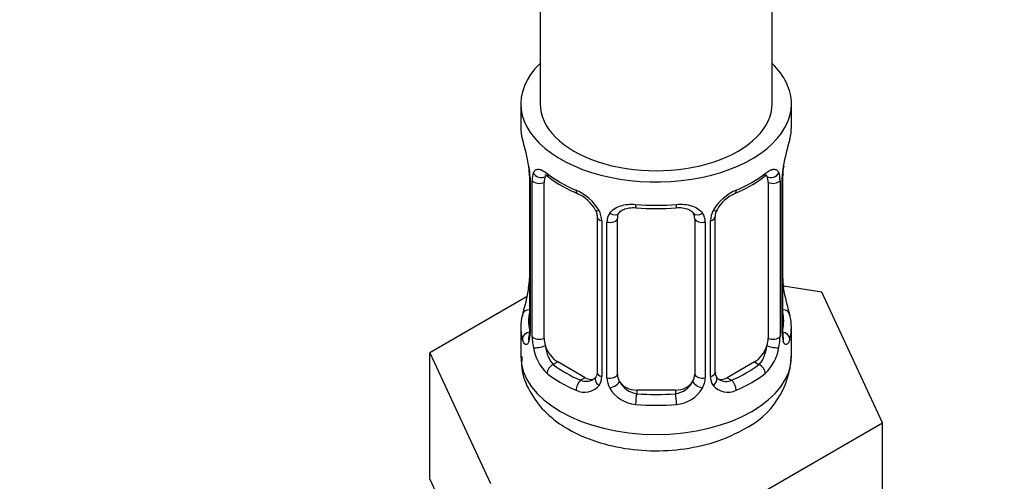
# Model space of a CAD drawing. Units: millimetres. Extents: x 0 to 1474, y 0 to 2767.
# Drawn here: x 359 to 410, y 242 to 265 of the extents above; entities that cross this region are included whole.
import ezdxf
from ezdxf import colors
from ezdxf.entities.mleader import LeaderData, LeaderLine
from ezdxf.math import Vec2, Vec3

# ---------------------------------------------------------------- set-up
doc = ezdxf.new("R2010")
doc.units = ezdxf.units.MM
doc.layers.add('DV5_Défaut', color=7, linetype='Continuous')
doc.layers.add('Défaut', color=7, linetype='Continuous')

# ---------------------------------------------------------------- blocks, each defined once
blk = doc.blocks.new('_DOT')
at = {"color": 0}
blk.add_line((0, 0), (-1, 0), dxfattribs=at)
at = {"color": 0, "const_width": 0.333}
blk.add_lwpolyline([(-0.1665, 0, 1), (0.1665, 0, 1)], format="xyb", close=True, dxfattribs=at)
blk = doc.blocks.new('SE4')
at = {"layer": 'DV5_Défaut', "color": 7, "linetype": 'Continuous'}
for p, q in [((397.705, 261.086), (397.705, 422.304)), ((385.705, 398.876), (385.705, 261.086)), ((384.705, 261.086), (384.705, 259.876)), ((398.705, 259.876), (398.705, 261.086)), ((385.106, 257.86), (385.114, 257.809)), ((385.156, 257.349), (385.156, 249.286)), ((385.183, 257.266), (385.183, 249.202)), ((398.228, 249.202), (398.228, 257.266)), ((398.255, 249.286), (398.255, 257.349)), ((385.296, 249.045), (385.296, 257.108)), ((385.907, 248.955), (385.907, 257.019)), ((397.504, 257.019), (397.504, 248.955)), ((398.115, 257.108), (398.115, 249.045)), ((388.652, 255.244), (388.652, 247.181)), ((394.759, 247.181), (394.759, 255.244)), ((388.891, 255.033), (388.891, 246.97)), ((389.163, 246.904), (389.163, 254.968)), ((389.705, 247.09), (389.705, 255.154)), ((393.705, 255.154), (393.705, 247.09)), ((394.248, 254.968), (394.248, 246.904)), ((394.52, 246.97), (394.52, 255.033)), ((400.279, 251.339), (398.289, 251.646)), ((385.035, 251.111), (379.994, 248.201)), ((403.417, 244.577), (400.279, 251.339)), ((384.705, 249.527), (384.705, 248.022)), ((398.705, 248.022), (398.705, 249.527)), ((379.994, 248.201), (383.132, 241.439)), ((379.994, 241.669), (379.994, 248.201)), ((386.614, 247.731), (386.385, 247.598)), ((388.029, 246.914), (386.614, 247.731)), ((396.797, 247.731), (395.382, 246.914)), ((396.797, 247.731), (397.026, 247.598)), ((388.029, 246.914), (387.8, 246.782)), ((395.382, 246.914), (395.611, 246.782)), ((390.705, 246.274), (390.705, 246.087)), ((392.705, 246.274), (390.705, 246.274)), ((392.705, 246.274), (392.705, 246.087)), ((394.843, 239.628), (403.417, 244.577)), ((403.417, 238.045), (403.417, 244.577)), ((379.994, 241.669), (381.563, 238.288))]:
    blk.add_line(p, q, dxfattribs=at)
for centre, radius, start, end in [((370.533, 255.071), 14.858, 10.7478, 16.3941), ((412.879, 255.07), 14.858, 163.606, 169.2521), ((382.871, 257.386), 2.282, 359.2131, 10.6961), ((381.629, 257.225), 3.555, 0.6583, 9.9884), ((401.779, 257.225), 3.552, 170.0079, 179.3454), ((400.909, 257.35), 2.653, 168.9243, 179.9897), ((386.401, 257.153), 1.106, 160.4927, 182.2972), ((390.176, 262.554), 6.621, 232.4195, 247.5103), ((393.211, 262.595), 6.668, 292.5431, 307.5271), ((397.012, 257.153), 1.104, 357.6841, 19.526), ((386.588, 254.322), 2.495, 29.8198, 66.9998), ((386.933, 254.732), 1.84, 28.0166, 67.1703), ((396.823, 254.322), 2.495, 113.0004, 150.18), ((396.477, 254.748), 1.828, 112.912, 152.374), ((391.705, 267.522), 11.856, 264.9906, 275.0094), ((387.729, 255.012), 1.162, 1.0203, 28.275), ((389.949, 254.98), 0.785, 144.9712, 180.8641), ((393.419, 255.236), 0.277, 347.5174, 41.4091), ((393.462, 254.98), 0.785, 359.1311, 35.0336), ((395.681, 255.012), 1.161, 151.7186, 178.9861), ((395.422, 255.25), 0.661, 148.5313, 180.4712), ((382.504, 252.053), 2.651, 348.9234, 359.9891), ((400.575, 252.018), 2.318, 179.2574, 190.821), ((370.533, 254.333), 14.858, 343.6059, 349.2522), ((412.879, 254.333), 14.858, 190.7479, 196.394), ((384.159, 249.242), 0.997, 345.6176, 2.6519), ((383.891, 249.162), 1.293, 343.3385, 1.8084), ((399.518, 249.161), 1.291, 178.1771, 196.676), ((399.199, 249.231), 0.944, 176.4032, 194.4274), ((388.191, 249.071), 2.895, 180.5093, 191.9483), ((395.221, 249.071), 2.894, 348.0493, 359.4931), ((387.648, 248.824), 2.316, 188.7542, 226.8152), ((395.763, 248.824), 2.316, 313.1842, 351.2464), ((394.312, 248.189), 4.388, 296.0892, 357.8481), ((395.03, 247.131), 0.266, 167.9439, 221.585), ((388.081, 247.473), 0.746, 247.8303, 300.1339), ((388.112, 246.956), 0.779, 325.2937, 1.0277), ((390.262, 246.921), 1.098, 180.837, 209.4908), ((390.884, 247.284), 1.21, 206.8319, 261.5389), ((392.533, 247.276), 1.202, 278.249, 333.3802), ((393.15, 246.92), 1.098, 330.5042, 359.168), ((395.298, 246.956), 0.779, 178.9659, 214.7127), ((394.994, 246.992), 0.161, 192.7869, 259.7284), ((395.326, 247.46), 0.735, 240.3083, 292.8078), ((388.006, 247.134), 0.972, 242.8666, 320.2121), ((390.794, 247.249), 1.723, 210.2871, 265.0453), ((392.617, 247.249), 1.723, 274.9548, 329.7127), ((395.405, 247.134), 0.972, 219.7872, 297.134)]:
    blk.add_arc(centre, radius, start, end, dxfattribs=at)
for centre, major_axis, ratio, start_param, end_param in [((391.705, 261.086), (7, 0), 0.57735, 2.600493, 6.283185), ((391.705, 261.086), (7, 0), 0.57735, 0, 0.5411), ((391.705, 261.086), (-6, 0), 0.57735, 0, 3.141593), ((391.705, 259.876), (7, 0), 0.57735, 3.141593, 3.293694), ((391.705, 259.876), (-7, 0), 0.57735, 2.989492, 3.141593), ((385.505, 257.92), (0.395, 0.063), 0.166114, 3.101392, 3.429422), ((397.905, 257.92), (-0.395, 0.063), 0.166114, 2.853764, 3.183992), ((385.556, 257.349), (0.4, 0), 0.57735, 3.118295, 3.141591), ((385.556, 257.349), (0.4, 0), 0.57735, 3.141591, 3.513239), ((385.721, 257.619), (0.373, -0.146), 0.85055, 3.855675, 5.740852), ((386.614, 256.61), (-0.5, 0.866), 0.57735, 0.338885, 0.785398), ((391.705, 259.876), (-7, 0), 0.57735, 0.633297, 0.937499), ((386.385, 257.621), (0.247, 0.314), 0.658162, 2.44473, 3.142155), ((391.705, 259.876), (7, 0), 0.57735, 5.345686, 5.649888), ((397.026, 257.621), (-0.247, 0.314), 0.658162, 3.141013, 3.838456), ((397.69, 257.619), (-0.373, -0.146), 0.85055, 0.542333, 2.42751), ((396.797, 256.61), (0.5, 0.866), 0.57735, 5.497787, 5.9443), ((397.855, 257.349), (-0.4, 0), 0.57735, 2.769946, 3.147615), ((385.662, 257.201), (0.4, 0), 0.57735, 3.555344, 5.371005), ((397.749, 257.201), (-0.4, 0), 0.57735, 0.912181, 2.727841), ((387.8, 256.805), (0.156, 0.368), 0.483207, 2.29088, 3.171572), ((395.611, 256.805), (-0.156, 0.368), 0.483207, 3.124043, 3.992305), ((391.705, 259.876), (-7, 0), 0.57735, 1.418695, 1.722897), ((390.705, 256.11), (0.035, 0.398), 0.123712, 2.191761, 3.141505), ((392.705, 256.11), (-0.035, 0.398), 0.123712, 3.141658, 4.091425), ((388.921, 255.772), (0.359, 0.176), 0.358003, 3.126744, 4.05706), ((389.052, 255.244), (0.4, 0), 0.57735, 3.141591, 3.185076), ((389.052, 255.244), (0.4, 0), 0.57735, 3.185076, 4.298637), ((389.443, 255.647), (-0.332, 0.222), 0.641506, 1.587428, 3.144177), ((390.705, 255.154), (-1, 0), 0.816497, 6.156353, 6.283185), ((393.968, 255.647), (0.332, 0.222), 0.641506, 3.14853, 4.695758), ((394.359, 255.244), (-0.4, 0), 0.57735, 1.984548, 3.145448), ((394.49, 255.772), (-0.359, 0.176), 0.358003, 2.226125, 3.167981), ((389.309, 255.183), (0.4, 0), 0.57735, 4.340743, 6.156403), ((394.102, 255.183), (-0.4, 0), 0.57735, 0.126783, 1.942443), ((385.505, 251.483), (0.395, -0.063), 0.166114, 3.188206, 3.653865), ((397.905, 251.483), (-0.395, -0.063), 0.166114, 2.62932, 3.429422), ((391.705, 249.527), (7, 0), 0.57735, 2.989492, 3.293694), ((385.182, 250.104), (0.387, -0.103), 0.80707, 1.846723, 3.352676), ((391.705, 249.854), (6.6, 0), 0.57735, 3.017713, 3.265472), ((398.229, 250.104), (-0.387, -0.103), 0.80707, 2.93051, 4.436462), ((391.705, 249.854), (-6.6, 0), 0.57735, 3.017713, 3.265472), ((391.705, 249.527), (-7, 0), 0.57735, 2.989492, 3.293694), ((385.182, 248.95), (-0.387, -0.103), 0.80707, 4.501306, 6.072102), ((385.556, 249.286), (0.4, 0), 0.57735, 3.141593, 3.513239), ((397.855, 249.286), (-0.4, 0), 0.57735, 2.769946, 3.141593), ((398.229, 248.95), (0.387, -0.103), 0.80707, 0.211083, 1.781879), ((385.505, 248.87), (0.381, -0.123), 0.86268, 3.139257, 3.728142), ((385.662, 249.138), (-0.4, 0), 0.57735, 0.413752, 2.229412), ((385.721, 248.569), (-0.392, -0.078), 0.178244, 0.357599, 2.242775), ((386.614, 248.547), (-0.5, 0.866), 0.57735, 0.785398, 1.231911), ((386.614, 248.547), (0.5, -0.866), 0.57735, 4.373504, 5.497787), ((396.797, 248.547), (0.5, 0.866), 0.57735, 3.926991, 5.051274), ((396.797, 248.547), (0.5, 0.866), 0.57735, 5.051274, 5.497787), ((397.69, 248.569), (0.392, -0.078), 0.178244, 4.04041, 5.925586), ((397.749, 249.138), (0.4, 0), 0.57735, 4.053773, 5.869434), ((397.905, 248.87), (-0.381, -0.123), 0.86268, 2.555043, 3.150894), ((391.705, 248.022), (7, 0), 0.57735, 3.141593, 6.283185), ((386.385, 247.272), (-0.247, -0.314), 0.658162, 4.015526, 5.586322), ((391.705, 249.854), (-6.6, 0), 0.57735, 0.633297, 0.937499), ((391.705, 249.854), (6.6, 0), 0.57735, 5.345686, 5.649888), ((397.026, 247.272), (0.247, -0.314), 0.658162, 0.696863, 2.267659), ((391.705, 249.527), (-7, 0), 0.57735, 0.633297, 0.937499), ((389.052, 247.181), (0.4, 0), 0.57735, 3.141593, 4.298637), ((389.309, 247.12), (-0.4, 0), 0.57735, 1.19915, 3.01481), ((390.705, 247.09), (1, 0), 0.816497, 3.141593, 3.588106), ((392.705, 247.09), (1, 0), 0.816497, 5.836672, 6.283185), ((394.102, 247.12), (0.4, 0), 0.57735, 3.268375, 5.084035), ((394.359, 247.181), (-0.4, 0), 0.57735, 1.984548, 3.141593), ((391.705, 249.527), (7, 0), 0.57735, 5.345686, 5.649888), ((387.8, 246.455), (-0.156, -0.368), 0.483207, 3.861676, 5.432473), ((388.029, 247.731), (-0.5, 0.866), 0.57735, 2.356194, 3.141593), ((388.921, 246.722), (0.333, -0.222), 0.670791, 3.124009, 4.652076), ((389.443, 246.597), (-0.355, -0.185), 0.387288, 0.98259, 2.867767), ((390.705, 247.09), (-1, 0), 0.816497, 0.446513, 1.570796), ((392.705, 247.09), (1, 0), 0.816497, 4.712389, 5.836672), ((393.968, 246.597), (0.355, -0.185), 0.387288, 3.415419, 5.300595), ((394.49, 246.722), (-0.333, -0.222), 0.670791, 1.631109, 3.167585), ((395.382, 247.731), (0.5, 0.866), 0.57735, 3.141593, 3.926991), ((395.611, 246.455), (0.156, -0.368), 0.483207, 0.850713, 2.421509), ((390.705, 245.76), (-0.035, -0.398), 0.123712, 3.762557, 5.333353), ((391.705, 249.854), (-6.6, 0), 0.57735, 1.418695, 1.722897), ((392.705, 245.76), (0.035, -0.398), 0.123712, 0.949832, 2.520628), ((391.705, 249.527), (7, 0), 0.57735, 4.560288, 4.86449)]:
    blk.add_ellipse(centre, major_axis=major_axis, ratio=ratio, start_param=start_param, end_param=end_param, dxfattribs=at)
for points, knots in [([(385.359, 257.522), (385.387, 257.588), (385.423, 257.635), (385.513, 257.693), (385.566, 257.705), (385.687, 257.695), (385.755, 257.674), (385.9, 257.602), (385.98, 257.55), (386.063, 257.485)], [0, 0, 0, 0, 0.25, 0.25, 0.5, 0.5, 0.75, 0.75, 1, 1, 1, 1]), ([(385.957, 257.415), (385.956, 257.415), (385.959, 257.415), (386.016, 257.396), (386.094, 257.337), (386.14, 257.304)], [0, 0, 0, 0, 0.123946, 0.580359, 1, 1, 1, 1]), ([(397.268, 257.297), (397.302, 257.325), (397.377, 257.387), (397.445, 257.414), (397.454, 257.414), (397.453, 257.414)], [0, 0, 0, 0, 0.297811, 0.769781, 1, 1, 1, 1]), ([(397.348, 257.485), (397.431, 257.55), (397.509, 257.601), (397.656, 257.674), (397.724, 257.695), (397.844, 257.705), (397.898, 257.693), (397.987, 257.635), (398.024, 257.588), (398.052, 257.522)], [0, 0, 0, 0, 0.25, 0.25, 0.5, 0.5, 0.75, 0.75, 1, 1, 1, 1]), ([(389.306, 255.43), (389.369, 255.518), (389.448, 255.592), (389.636, 255.718), (389.744, 255.768), (389.978, 255.843), (390.106, 255.868), (390.368, 255.893), (390.506, 255.894), (390.645, 255.882)], [0, 0, 0, 0, 0.25, 0.25, 0.5, 0.5, 0.75, 0.75, 1, 1, 1, 1]), ([(389.782, 255.422), (389.795, 255.446), (389.84, 255.519), (390.009, 255.629), (390.315, 255.719), (390.539, 255.714), (390.671, 255.71)], [0, 0, 0, 0, 0.113855, 0.418724, 0.70556, 1, 1, 1, 1]), ([(392.74, 255.704), (392.799, 255.711), (392.964, 255.729), (393.248, 255.685), (393.504, 255.572), (393.622, 255.464), (393.649, 255.399), (393.653, 255.389)], [0, 0, 0, 0, 0.121502, 0.399045, 0.67733, 0.95794, 1, 1, 1, 1]), ([(392.766, 255.882), (392.905, 255.894), (393.041, 255.894), (393.305, 255.868), (393.432, 255.843), (393.666, 255.768), (393.775, 255.718), (393.962, 255.593), (394.042, 255.518), (394.105, 255.43)], [0, 0, 0, 0, 0.25, 0.25, 0.5, 0.5, 0.75, 0.75, 1, 1, 1, 1]), ([(388.554, 255.595), (388.578, 255.549), (388.637, 255.434), (388.661, 255.3), (388.652, 255.244), (388.652, 255.243)], [0, 0, 0, 0, 0.333025, 0.996145, 1, 1, 1, 1]), ([(385.13, 248.791), (385.107, 248.726), (385.079, 248.682), (385.018, 248.63), (384.985, 248.623), (384.921, 248.646), (384.889, 248.676), (384.833, 248.77), (384.808, 248.834), (384.786, 248.915)], [0, 0, 0, 0, 0.25, 0.25, 0.5, 0.5, 0.75, 0.75, 1, 1, 1, 1]), ([(385.126, 249.002), (385.123, 248.992), (385.119, 248.976), (385.118, 248.972), (385.118, 248.972)], [0, 0, 0, 0, 0.542059, 1, 1, 1, 1]), ([(385.977, 248.563), (385.991, 248.466), (386.01, 248.371), (386.057, 248.183), (386.086, 248.092), (386.189, 247.839), (386.278, 247.694), (386.385, 247.598)], [0, 0, 0, 0, 0.25, 0.25, 0.5, 0.5, 1, 1, 1, 1]), ([(397.026, 247.598), (397.079, 247.646), (397.128, 247.705), (397.217, 247.844), (397.256, 247.922), (397.358, 248.176), (397.406, 248.37), (397.434, 248.563)], [0, 0, 0, 0, 0.25, 0.25, 0.5, 0.5, 1, 1, 1, 1]), ([(398.625, 248.915), (398.603, 248.834), (398.578, 248.771), (398.522, 248.676), (398.49, 248.646), (398.427, 248.623), (398.393, 248.63), (398.332, 248.681), (398.304, 248.726), (398.281, 248.791)], [0, 0, 0, 0, 0.25, 0.25, 0.5, 0.5, 0.75, 0.75, 1, 1, 1, 1]), ([(398.293, 248.973), (398.293, 248.972), (398.292, 248.976), (398.288, 248.992), (398.286, 248.999)], [0, 0, 0, 0, 0.590862, 1, 1, 1, 1]), ([(384.767, 248.007), (384.751, 247.787), (384.715, 247.2), (385.13, 246.176), (385.898, 245.144), (387.004, 244.283), (388.414, 243.623), (390.076, 243.21), (391.871, 243.087), (393.651, 243.263), (395.16, 243.69), (395.905, 244.071), (396.241, 244.249)], [0, 0, 0, 0, 0.046758, 0.145243, 0.242693, 0.346066, 0.457719, 0.573883, 0.690111, 0.806745, 0.92507, 1, 1, 1, 1])]:
    blk.add_open_spline(points, degree=3, knots=knots, dxfattribs=at)
for points in [[(389.725, 255.256), (389.729, 255.347), (389.75, 255.402), (389.786, 255.419)], [(388.65, 247.182), (388.639, 247.04), (388.616, 246.964), (388.582, 246.953)], [(388.584, 246.948), (388.57, 246.9), (388.524, 246.864), (388.444, 246.841)]]:
    blk.add_open_spline(points, degree=3, dxfattribs=at)

msp = doc.modelspace()

# ---------------------------------------------------------------- block references
at = {"layer": 'Défaut'}
msp.add_blockref('SE4', (0, 0), dxfattribs=at)

# ---------------------------------------------------------------- leaders
at = {"layer": 'Défaut', "color": 7, "linetype": 'Continuous'}
ml = msp.add_multileader_mtext('Standard', dxfattribs=at)
ml.set_content('{\\pxsm0.9;\\fSolid Edge ISO|b1||i0||c0|p34;\\W1.;13/03/2024\\P}', color=256)
ml.set_leader_properties()
ml.set_arrow_properties(name='DOT')
ml.build(insert=Vec2(0, 0))
ml.multileader.update_dxf_attribs({"leader_type": 0, "dogleg_length": 0, "arrow_head_size": 12})
ctx = ml.context
ctx.base_point, ctx.char_height, ctx.arrow_head_size = Vec3(1386.836, 2743.802), 12, 12
notes = []
notes.append((ctx, [(0, (0, 0, 0), (0, 0), (1, 0), 1, [])]))
ctx.mtext.insert = Vec3(1388.836, 2749.802)
for ctx, leaders in notes:
    for number, flags, end, landing, length, lines in leaders:
        leader = LeaderData()
        leader.index, (leader.has_last_leader_line, leader.has_dogleg_vector, leader.attachment_direction) = number, flags
        leader.last_leader_point, leader.dogleg_vector, leader.dogleg_length = Vec3(end), Vec3(landing), length
        for number, points, colour, breaks in lines:
            line = LeaderLine()
            line.index, line.vertices, line.color, line.breaks = number, Vec3.list(points), colors.encode_raw_color(colour), breaks
            leader.lines.append(line)
        ctx.leaders.append(leader)

doc.saveas('drawing.dxf')
